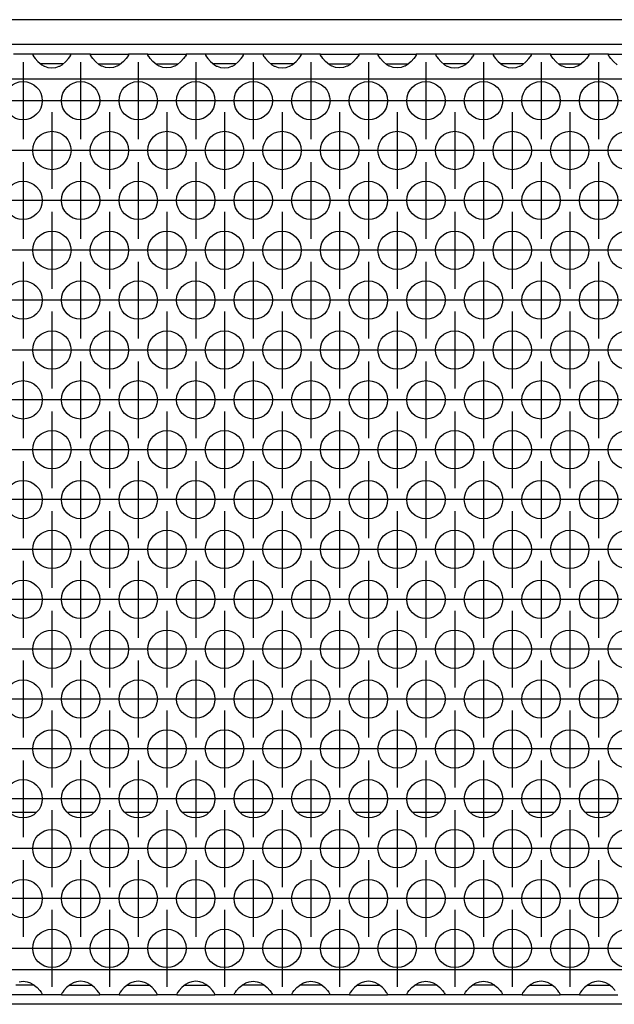
# Model space of a CAD drawing. Units: millimetres. Extents: x 31 to 625, y -33 to 387.
# Drawn here: x 187 to 200, y 229 to 250 of the extents above; entities that cross this region are included whole.
import ezdxf

# ---------------------------------------------------------------- set-up
doc = ezdxf.new("R2010")
doc.units = ezdxf.units.MM
doc.linetypes.add('DOT_CENTER', pattern=[14, 12, -1, 0, -1])
doc.layers.add('1', color=7, linetype='Continuous')

# ---------------------------------------------------------------- blocks, each defined once
blk = doc.blocks.new('rueckwand_bg63_freistehend_02__1', base_point=(462.06, 1145.48))
at = {"color": 1, "linetype": 'Continuous'}
for p, q in [((938.97, 1165.48), (936.16, 1165.48)), ((944.97, 1165.48), (942.16, 1165.48)), ((950.97, 1165.48), (948.16, 1165.48)), ((956.97, 1165.48), (954.16, 1165.48)), ((962.97, 1165.48), (960.16, 1165.48)), ((968.97, 1165.48), (966.16, 1165.48)), ((974.97, 1165.48), (972.16, 1165.48)), ((980.97, 1165.48), (978.16, 1165.48)), ((986.97, 1165.48), (984.16, 1165.48)), ((992.97, 1165.48), (990.16, 1165.48)), ((998.97, 1165.48), (996.16, 1165.48)), ((1477.12, 1145.48), (647, 1145.48))]:
    blk.add_line(p, q, dxfattribs=at)
blk = doc.blocks.new('frontpaneel_bg63_02__7', base_point=(462.06, 1245.48))
at = {"color": 1, "linetype": 'Continuous'}
for p, q in [((1659.06, 1248.08), (465.06, 1248.08)), ((1659.06, 1245.48), (465.06, 1245.48))]:
    blk.add_line(p, q, dxfattribs=at)
blk = doc.blocks.new('ansaugblende_lochung_rv4_6_bg63_wandstehend__12', base_point=(472.06, 1146.48))
at = {"color": 1, "linetype": 'Continuous'}
for p, q in [((938.58, 1244.48), (936.55, 1244.48)), ((942.55, 1244.48), (938.58, 1244.48)), ((938.58, 1244.48), (938.58, 1244.44)), ((938.58, 1244.44), (938.58, 1244.39)), ((938.58, 1244.44), (938.58, 1244.4)), ((938.58, 1244.4), (938.64, 1244.28)), ((938.64, 1244.28), (938.65, 1244.26)), ((938.65, 1244.26), (938.69, 1244.2)), ((938.69, 1244.2), (938.82, 1244.02)), ((938.82, 1244.02), (939.1, 1243.71)), ((939.1, 1243.71), (939.5, 1243.39)), ((941.62, 1243.39), (942.02, 1243.71)), ((942.02, 1243.71), (942.3, 1244.02)), ((942.3, 1244.02), (942.43, 1244.2)), ((942.43, 1244.2), (942.47, 1244.26)), ((942.47, 1244.26), (942.48, 1244.28)), ((942.48, 1244.28), (942.55, 1244.4)), ((942.54, 1244.39), (942.55, 1244.44)), ((944.58, 1244.48), (942.55, 1244.48)), ((942.55, 1244.44), (942.55, 1244.48)), ((942.55, 1244.4), (942.55, 1244.44)), ((944.58, 1244.48), (948.55, 1244.48)), ((944.58, 1244.44), (944.58, 1244.48)), ((944.58, 1244.44), (944.58, 1244.39)), ((944.58, 1244.4), (944.58, 1244.44)), ((944.64, 1244.28), (944.58, 1244.4)), ((944.65, 1244.26), (944.64, 1244.28)), ((944.69, 1244.2), (944.65, 1244.26)), ((944.82, 1244.02), (944.69, 1244.2)), ((945.1, 1243.71), (944.82, 1244.02)), ((945.5, 1243.39), (945.1, 1243.71)), ((948.02, 1243.71), (947.62, 1243.39)), ((948.3, 1244.02), (948.02, 1243.71)), ((948.43, 1244.2), (948.3, 1244.02)), ((948.47, 1244.26), (948.43, 1244.2)), ((948.48, 1244.28), (948.47, 1244.26)), ((948.55, 1244.4), (948.48, 1244.28)), ((948.54, 1244.39), (948.55, 1244.44)), ((950.58, 1244.48), (948.55, 1244.48)), ((948.55, 1244.48), (948.55, 1244.44)), ((948.55, 1244.44), (948.55, 1244.4)), ((950.58, 1244.48), (954.55, 1244.48)), ((950.58, 1244.44), (950.58, 1244.48)), ((950.58, 1244.44), (950.58, 1244.39)), ((950.58, 1244.4), (950.58, 1244.44)), ((950.64, 1244.28), (950.58, 1244.4)), ((950.65, 1244.26), (950.64, 1244.28)), ((950.69, 1244.2), (950.65, 1244.26)), ((950.82, 1244.02), (950.69, 1244.2)), ((951.1, 1243.71), (950.82, 1244.02)), ((951.5, 1243.39), (951.1, 1243.71)), ((954.02, 1243.71), (953.62, 1243.39)), ((954.3, 1244.02), (954.02, 1243.71)), ((954.43, 1244.2), (954.3, 1244.02)), ((954.47, 1244.26), (954.43, 1244.2)), ((954.48, 1244.28), (954.47, 1244.26)), ((954.55, 1244.4), (954.48, 1244.28)), ((954.54, 1244.39), (954.55, 1244.44)), ((956.58, 1244.48), (954.55, 1244.48)), ((954.55, 1244.48), (954.55, 1244.44)), ((954.55, 1244.44), (954.55, 1244.4)), ((956.58, 1244.48), (956.58, 1244.44)), ((960.55, 1244.48), (956.58, 1244.48)), ((956.58, 1244.44), (956.58, 1244.39)), ((956.58, 1244.44), (956.58, 1244.4)), ((956.58, 1244.4), (956.64, 1244.28)), ((956.64, 1244.28), (956.65, 1244.26)), ((956.65, 1244.26), (956.69, 1244.2)), ((956.69, 1244.2), (956.82, 1244.02)), ((956.82, 1244.02), (957.1, 1243.71)), ((957.1, 1243.71), (957.5, 1243.39)), ((959.62, 1243.39), (960.02, 1243.71)), ((960.02, 1243.71), (960.3, 1244.02)), ((960.3, 1244.02), (960.43, 1244.2)), ((960.43, 1244.2), (960.47, 1244.26)), ((960.47, 1244.26), (960.48, 1244.28)), ((960.48, 1244.28), (960.55, 1244.4)), ((960.54, 1244.39), (960.55, 1244.44)), ((960.55, 1244.44), (960.55, 1244.48)), ((962.58, 1244.48), (960.55, 1244.48)), ((960.55, 1244.4), (960.55, 1244.44)), ((962.58, 1244.48), (962.58, 1244.44)), ((966.55, 1244.48), (962.58, 1244.48)), ((962.58, 1244.44), (962.58, 1244.39)), ((962.58, 1244.44), (962.58, 1244.4)), ((962.58, 1244.4), (962.64, 1244.28)), ((962.64, 1244.28), (962.65, 1244.26)), ((962.65, 1244.26), (962.69, 1244.2)), ((962.69, 1244.2), (962.82, 1244.02)), ((962.82, 1244.02), (963.1, 1243.71)), ((963.1, 1243.71), (963.5, 1243.39)), ((965.62, 1243.39), (966.02, 1243.71)), ((966.02, 1243.71), (966.3, 1244.02)), ((966.3, 1244.02), (966.43, 1244.2)), ((966.43, 1244.2), (966.47, 1244.26)), ((966.47, 1244.26), (966.48, 1244.28)), ((966.48, 1244.28), (966.55, 1244.4)), ((966.55, 1244.44), (966.54, 1244.39)), ((968.58, 1244.48), (966.55, 1244.48)), ((966.55, 1244.44), (966.55, 1244.48)), ((966.55, 1244.4), (966.55, 1244.44)), ((968.58, 1244.48), (972.55, 1244.48)), ((968.58, 1244.44), (968.58, 1244.48)), ((968.58, 1244.44), (968.58, 1244.39)), ((968.58, 1244.4), (968.58, 1244.44)), ((968.64, 1244.28), (968.58, 1244.4)), ((968.65, 1244.26), (968.64, 1244.28)), ((968.69, 1244.2), (968.65, 1244.26)), ((968.82, 1244.02), (968.69, 1244.2)), ((969.1, 1243.71), (968.82, 1244.02)), ((969.5, 1243.39), (969.1, 1243.71)), ((972.02, 1243.71), (971.62, 1243.39)), ((972.3, 1244.02), (972.02, 1243.71)), ((972.43, 1244.2), (972.3, 1244.02)), ((972.47, 1244.26), (972.43, 1244.2)), ((972.48, 1244.28), (972.47, 1244.26)), ((972.55, 1244.4), (972.48, 1244.28)), ((972.54, 1244.39), (972.55, 1244.44)), ((972.55, 1244.48), (972.55, 1244.44)), ((974.58, 1244.48), (972.55, 1244.48)), ((972.55, 1244.44), (972.55, 1244.4)), ((974.58, 1244.48), (978.55, 1244.48)), ((974.58, 1244.44), (974.58, 1244.48)), ((974.58, 1244.44), (974.58, 1244.39)), ((974.58, 1244.4), (974.58, 1244.44)), ((974.64, 1244.28), (974.58, 1244.4)), ((974.65, 1244.26), (974.64, 1244.28)), ((974.69, 1244.2), (974.65, 1244.26)), ((974.82, 1244.02), (974.69, 1244.2)), ((975.1, 1243.71), (974.82, 1244.02)), ((975.5, 1243.39), (975.1, 1243.71)), ((978.02, 1243.71), (977.62, 1243.39)), ((978.3, 1244.02), (978.02, 1243.71)), ((978.43, 1244.2), (978.3, 1244.02)), ((978.47, 1244.26), (978.43, 1244.2)), ((978.48, 1244.28), (978.47, 1244.26)), ((978.55, 1244.4), (978.48, 1244.28)), ((978.54, 1244.39), (978.55, 1244.44)), ((980.58, 1244.48), (978.55, 1244.48)), ((978.55, 1244.48), (978.55, 1244.44)), ((978.55, 1244.44), (978.55, 1244.4)), ((984.55, 1244.48), (980.58, 1244.48)), ((980.58, 1244.48), (980.58, 1244.44)), ((980.58, 1244.44), (980.58, 1244.39)), ((980.58, 1244.44), (980.58, 1244.4)), ((980.58, 1244.4), (980.64, 1244.28)), ((980.64, 1244.28), (980.65, 1244.26)), ((980.65, 1244.26), (980.69, 1244.2)), ((980.69, 1244.2), (980.82, 1244.02)), ((980.82, 1244.02), (981.1, 1243.71)), ((981.1, 1243.71), (981.5, 1243.39)), ((983.62, 1243.39), (984.02, 1243.71)), ((984.02, 1243.71), (984.3, 1244.02)), ((984.3, 1244.02), (984.43, 1244.2)), ((984.43, 1244.2), (984.47, 1244.26)), ((984.47, 1244.26), (984.48, 1244.28)), ((984.48, 1244.28), (984.55, 1244.4)), ((984.54, 1244.39), (984.55, 1244.44)), ((986.58, 1244.48), (984.55, 1244.48)), ((984.55, 1244.44), (984.55, 1244.48)), ((984.55, 1244.4), (984.55, 1244.44)), ((990.55, 1244.48), (986.58, 1244.48)), ((986.58, 1244.48), (986.58, 1244.44)), ((986.58, 1244.44), (986.58, 1244.39)), ((986.58, 1244.44), (986.58, 1244.4)), ((986.58, 1244.4), (986.64, 1244.28)), ((986.64, 1244.28), (986.65, 1244.26)), ((986.65, 1244.26), (986.69, 1244.2)), ((986.69, 1244.2), (986.82, 1244.02)), ((986.82, 1244.02), (987.1, 1243.71)), ((987.1, 1243.71), (987.5, 1243.39)), ((989.62, 1243.39), (990.02, 1243.71)), ((990.02, 1243.71), (990.3, 1244.02)), ((990.3, 1244.02), (990.43, 1244.2)), ((990.43, 1244.2), (990.47, 1244.26)), ((990.47, 1244.26), (990.48, 1244.28)), ((990.48, 1244.28), (990.55, 1244.4)), ((990.54, 1244.39), (990.55, 1244.44)), ((992.58, 1244.48), (990.55, 1244.48)), ((990.55, 1244.44), (990.55, 1244.48)), ((990.55, 1244.4), (990.55, 1244.44)), ((992.58, 1244.44), (992.58, 1244.48)), ((992.58, 1244.48), (996.55, 1244.48)), ((992.58, 1244.44), (992.58, 1244.39)), ((992.58, 1244.4), (992.58, 1244.44)), ((992.64, 1244.28), (992.58, 1244.4)), ((992.65, 1244.26), (992.64, 1244.28)), ((992.69, 1244.2), (992.65, 1244.26)), ((992.82, 1244.02), (992.69, 1244.2)), ((993.1, 1243.71), (992.82, 1244.02)), ((993.5, 1243.39), (993.1, 1243.71)), ((996.02, 1243.71), (995.62, 1243.39)), ((996.3, 1244.02), (996.02, 1243.71)), ((996.43, 1244.2), (996.3, 1244.02)), ((996.47, 1244.26), (996.43, 1244.2)), ((996.48, 1244.28), (996.47, 1244.26)), ((996.55, 1244.4), (996.48, 1244.28)), ((996.54, 1244.39), (996.55, 1244.44)), ((996.55, 1244.48), (996.55, 1244.44)), ((998.58, 1244.48), (996.55, 1244.48)), ((996.55, 1244.44), (996.55, 1244.4)), ((998.58, 1244.48), (1002.55, 1244.48)), ((998.58, 1244.44), (998.58, 1244.48)), ((998.58, 1244.44), (998.58, 1244.39)), ((998.58, 1244.4), (998.58, 1244.44)), ((998.64, 1244.28), (998.58, 1244.4)), ((998.65, 1244.26), (998.64, 1244.28)), ((998.69, 1244.2), (998.65, 1244.26)), ((998.82, 1244.02), (998.69, 1244.2)), ((999.1, 1243.71), (998.82, 1244.02)), ((999.5, 1243.39), (999.1, 1243.71)), ((939.8, 1243.48), (939.4, 1243.48)), ((939.5, 1243.39), (939.74, 1243.25)), ((939.74, 1243.25), (939.79, 1243.23)), ((939.79, 1243.23), (940.14, 1243.11)), ((941.33, 1243.48), (939.8, 1243.48)), ((940.14, 1243.11), (940.56, 1243.06)), ((940.56, 1243.06), (940.98, 1243.11)), ((940.98, 1243.11), (941.33, 1243.23)), ((941.73, 1243.48), (941.33, 1243.48)), ((941.33, 1243.23), (941.38, 1243.25)), ((941.38, 1243.25), (941.62, 1243.39)), ((945.4, 1243.48), (945.8, 1243.48)), ((945.74, 1243.25), (945.5, 1243.39)), ((945.79, 1243.23), (945.74, 1243.25)), ((946.14, 1243.11), (945.79, 1243.23)), ((945.8, 1243.48), (947.33, 1243.48)), ((946.56, 1243.06), (946.14, 1243.11)), ((946.98, 1243.11), (946.56, 1243.06)), ((947.33, 1243.23), (946.98, 1243.11)), ((947.33, 1243.48), (947.73, 1243.48)), ((947.38, 1243.25), (947.33, 1243.23)), ((947.62, 1243.39), (947.38, 1243.25)), ((951.4, 1243.48), (951.8, 1243.48)), ((951.74, 1243.25), (951.5, 1243.39)), ((951.79, 1243.23), (951.74, 1243.25)), ((952.14, 1243.11), (951.79, 1243.23)), ((951.8, 1243.48), (953.33, 1243.48)), ((952.56, 1243.06), (952.14, 1243.11)), ((952.98, 1243.11), (952.56, 1243.06)), ((953.33, 1243.23), (952.98, 1243.11)), ((953.33, 1243.48), (953.73, 1243.48)), ((953.38, 1243.25), (953.33, 1243.23)), ((953.62, 1243.39), (953.38, 1243.25)), ((957.8, 1243.48), (957.4, 1243.48)), ((957.5, 1243.39), (957.74, 1243.25)), ((957.74, 1243.25), (957.79, 1243.23)), ((957.79, 1243.23), (958.14, 1243.11)), ((959.33, 1243.48), (957.8, 1243.48)), ((958.14, 1243.11), (958.56, 1243.06)), ((958.56, 1243.06), (958.98, 1243.11)), ((958.98, 1243.11), (959.33, 1243.23)), ((959.73, 1243.48), (959.33, 1243.48)), ((959.33, 1243.23), (959.38, 1243.25)), ((959.38, 1243.25), (959.62, 1243.39)), ((963.8, 1243.48), (963.4, 1243.48)), ((963.5, 1243.39), (963.74, 1243.25)), ((963.74, 1243.25), (963.79, 1243.23)), ((963.79, 1243.23), (964.14, 1243.11)), ((965.33, 1243.48), (963.8, 1243.48)), ((964.14, 1243.11), (964.56, 1243.06)), ((964.56, 1243.06), (964.98, 1243.11)), ((964.98, 1243.11), (965.33, 1243.23)), ((965.73, 1243.48), (965.33, 1243.48)), ((965.33, 1243.23), (965.38, 1243.25)), ((965.38, 1243.25), (965.62, 1243.39)), ((969.4, 1243.48), (969.8, 1243.48)), ((969.74, 1243.25), (969.5, 1243.39)), ((969.79, 1243.23), (969.74, 1243.25)), ((970.14, 1243.11), (969.79, 1243.23)), ((969.8, 1243.48), (971.33, 1243.48)), ((970.56, 1243.06), (970.14, 1243.11)), ((970.98, 1243.11), (970.56, 1243.06)), ((971.33, 1243.23), (970.98, 1243.11)), ((971.33, 1243.48), (971.73, 1243.48)), ((971.38, 1243.25), (971.33, 1243.23)), ((971.62, 1243.39), (971.38, 1243.25)), ((975.4, 1243.48), (975.8, 1243.48)), ((975.74, 1243.25), (975.5, 1243.39)), ((975.79, 1243.23), (975.74, 1243.25)), ((976.14, 1243.11), (975.79, 1243.23)), ((975.8, 1243.48), (977.33, 1243.48)), ((976.56, 1243.06), (976.14, 1243.11)), ((976.98, 1243.11), (976.56, 1243.06)), ((977.33, 1243.23), (976.98, 1243.11)), ((977.33, 1243.48), (977.73, 1243.48)), ((977.38, 1243.25), (977.33, 1243.23)), ((977.62, 1243.39), (977.38, 1243.25)), ((981.8, 1243.48), (981.4, 1243.48)), ((981.5, 1243.39), (981.74, 1243.25)), ((981.74, 1243.25), (981.79, 1243.23)), ((981.79, 1243.23), (982.14, 1243.11)), ((983.33, 1243.48), (981.8, 1243.48)), ((982.14, 1243.11), (982.56, 1243.06)), ((982.56, 1243.06), (982.98, 1243.11)), ((982.98, 1243.11), (983.33, 1243.23)), ((983.73, 1243.48), (983.33, 1243.48)), ((983.33, 1243.23), (983.38, 1243.25)), ((983.38, 1243.25), (983.62, 1243.39)), ((987.8, 1243.48), (987.4, 1243.48)), ((987.5, 1243.39), (987.74, 1243.25)), ((987.74, 1243.25), (987.79, 1243.23)), ((987.79, 1243.23), (988.14, 1243.11)), ((989.33, 1243.48), (987.8, 1243.48)), ((988.14, 1243.11), (988.56, 1243.06)), ((988.56, 1243.06), (988.98, 1243.11)), ((988.98, 1243.11), (989.33, 1243.23)), ((989.73, 1243.48), (989.33, 1243.48)), ((989.33, 1243.23), (989.38, 1243.25)), ((989.38, 1243.25), (989.62, 1243.39)), ((993.4, 1243.48), (993.8, 1243.48)), ((993.74, 1243.25), (993.5, 1243.39)), ((993.79, 1243.23), (993.74, 1243.25)), ((994.14, 1243.11), (993.79, 1243.23)), ((993.8, 1243.48), (995.33, 1243.48)), ((994.56, 1243.06), (994.14, 1243.11)), ((994.98, 1243.11), (994.56, 1243.06)), ((995.33, 1243.23), (994.98, 1243.11)), ((995.33, 1243.48), (995.73, 1243.48)), ((995.38, 1243.25), (995.33, 1243.23)), ((995.62, 1243.39), (995.38, 1243.25)), ((1649.06, 1241.88), (475.06, 1241.88)), ((1649.06, 1149.08), (475.06, 1149.08)), ((938.33, 1147.48), (936.8, 1147.48)), ((937.14, 1147.84), (937.56, 1147.89)), ((937.56, 1147.89), (937.98, 1147.84)), ((937.98, 1147.84), (938.33, 1147.72)), ((938.33, 1147.72), (938.38, 1147.7)), ((938.73, 1147.48), (938.33, 1147.48)), ((938.38, 1147.7), (938.62, 1147.56)), ((938.62, 1147.56), (939.02, 1147.24)), ((939.02, 1147.24), (939.3, 1146.93)), ((942.1, 1147.24), (941.82, 1146.93)), ((942.5, 1147.56), (942.1, 1147.24)), ((942.4, 1147.48), (942.8, 1147.48)), ((942.74, 1147.7), (942.5, 1147.56)), ((942.79, 1147.72), (942.74, 1147.7)), ((943.14, 1147.84), (942.79, 1147.72)), ((942.8, 1147.48), (944.33, 1147.48)), ((943.56, 1147.89), (943.14, 1147.84)), ((943.98, 1147.84), (943.56, 1147.89)), ((944.33, 1147.72), (943.98, 1147.84)), ((944.38, 1147.7), (944.33, 1147.72)), ((944.33, 1147.48), (944.73, 1147.48)), ((944.62, 1147.56), (944.38, 1147.7)), ((945.02, 1147.24), (944.62, 1147.56)), ((945.3, 1146.93), (945.02, 1147.24)), ((948.1, 1147.24), (947.82, 1146.93)), ((948.5, 1147.56), (948.1, 1147.24)), ((948.4, 1147.48), (948.8, 1147.48)), ((948.74, 1147.7), (948.5, 1147.56)), ((948.79, 1147.72), (948.74, 1147.7)), ((949.14, 1147.84), (948.79, 1147.72)), ((948.8, 1147.48), (950.33, 1147.48)), ((949.56, 1147.89), (949.14, 1147.84)), ((949.98, 1147.84), (949.56, 1147.89)), ((950.33, 1147.72), (949.98, 1147.84)), ((950.38, 1147.7), (950.33, 1147.72)), ((950.33, 1147.48), (950.73, 1147.48)), ((950.62, 1147.56), (950.38, 1147.7)), ((951.02, 1147.24), (950.62, 1147.56)), ((951.3, 1146.93), (951.02, 1147.24)), ((954.1, 1147.24), (953.82, 1146.93)), ((954.5, 1147.56), (954.1, 1147.24)), ((954.4, 1147.48), (954.8, 1147.48)), ((954.74, 1147.7), (954.5, 1147.56)), ((954.79, 1147.72), (954.74, 1147.7)), ((955.14, 1147.84), (954.79, 1147.72)), ((954.8, 1147.48), (956.33, 1147.48)), ((955.56, 1147.89), (955.14, 1147.84)), ((955.98, 1147.84), (955.56, 1147.89)), ((956.33, 1147.72), (955.98, 1147.84)), ((956.38, 1147.7), (956.33, 1147.72)), ((956.33, 1147.48), (956.73, 1147.48)), ((956.62, 1147.56), (956.38, 1147.7)), ((957.02, 1147.24), (956.62, 1147.56)), ((957.3, 1146.93), (957.02, 1147.24)), ((959.82, 1146.93), (960.1, 1147.24)), ((960.1, 1147.24), (960.5, 1147.56)), ((960.8, 1147.48), (960.4, 1147.48)), ((960.5, 1147.56), (960.74, 1147.7)), ((960.74, 1147.7), (960.79, 1147.72)), ((960.79, 1147.72), (961.14, 1147.84)), ((962.33, 1147.48), (960.8, 1147.48)), ((961.14, 1147.84), (961.56, 1147.89)), ((961.56, 1147.89), (961.98, 1147.84)), ((961.98, 1147.84), (962.33, 1147.72)), ((962.33, 1147.72), (962.38, 1147.7)), ((962.73, 1147.48), (962.33, 1147.48)), ((962.38, 1147.7), (962.62, 1147.56)), ((962.62, 1147.56), (963.02, 1147.24)), ((963.02, 1147.24), (963.3, 1146.93)), ((965.82, 1146.93), (966.1, 1147.24)), ((966.1, 1147.24), (966.5, 1147.56)), ((966.8, 1147.48), (966.4, 1147.48)), ((966.5, 1147.56), (966.74, 1147.7)), ((966.74, 1147.7), (966.79, 1147.72)), ((966.79, 1147.72), (967.14, 1147.84)), ((968.33, 1147.48), (966.8, 1147.48)), ((967.14, 1147.84), (967.56, 1147.89)), ((967.56, 1147.89), (967.98, 1147.84)), ((967.98, 1147.84), (968.33, 1147.72)), ((968.33, 1147.72), (968.38, 1147.7)), ((968.73, 1147.48), (968.33, 1147.48)), ((968.38, 1147.7), (968.62, 1147.56)), ((968.62, 1147.56), (969.02, 1147.24)), ((969.02, 1147.24), (969.3, 1146.93)), ((972.1, 1147.24), (971.82, 1146.93)), ((972.5, 1147.56), (972.1, 1147.24)), ((972.4, 1147.48), (972.8, 1147.48)), ((972.74, 1147.7), (972.5, 1147.56)), ((972.79, 1147.72), (972.74, 1147.7)), ((973.14, 1147.84), (972.79, 1147.72)), ((972.8, 1147.48), (974.33, 1147.48)), ((973.56, 1147.89), (973.14, 1147.84)), ((973.98, 1147.84), (973.56, 1147.89)), ((974.33, 1147.72), (973.98, 1147.84)), ((974.38, 1147.7), (974.33, 1147.72)), ((974.33, 1147.48), (974.73, 1147.48)), ((974.62, 1147.56), (974.38, 1147.7)), ((975.02, 1147.24), (974.62, 1147.56)), ((975.3, 1146.93), (975.02, 1147.24)), ((977.82, 1146.93), (978.1, 1147.24)), ((978.1, 1147.24), (978.5, 1147.56)), ((978.8, 1147.48), (978.4, 1147.48)), ((978.5, 1147.56), (978.74, 1147.7)), ((978.74, 1147.7), (978.79, 1147.72)), ((978.79, 1147.72), (979.14, 1147.84)), ((980.33, 1147.48), (978.8, 1147.48)), ((979.14, 1147.84), (979.56, 1147.89)), ((979.56, 1147.89), (979.98, 1147.84)), ((979.98, 1147.84), (980.33, 1147.72)), ((980.33, 1147.72), (980.38, 1147.7)), ((980.73, 1147.48), (980.33, 1147.48)), ((980.38, 1147.7), (980.62, 1147.56)), ((980.62, 1147.56), (981.02, 1147.24)), ((981.02, 1147.24), (981.3, 1146.93)), ((983.82, 1146.93), (984.1, 1147.24)), ((984.1, 1147.24), (984.5, 1147.56)), ((984.8, 1147.48), (984.4, 1147.48)), ((984.5, 1147.56), (984.74, 1147.7)), ((984.74, 1147.7), (984.79, 1147.72)), ((984.79, 1147.72), (985.14, 1147.84)), ((986.33, 1147.48), (984.8, 1147.48)), ((985.14, 1147.84), (985.56, 1147.89)), ((985.56, 1147.89), (985.98, 1147.84)), ((985.98, 1147.84), (986.33, 1147.72)), ((986.33, 1147.72), (986.38, 1147.7)), ((986.73, 1147.48), (986.33, 1147.48)), ((986.38, 1147.7), (986.62, 1147.56)), ((986.62, 1147.56), (987.02, 1147.24)), ((987.02, 1147.24), (987.3, 1146.93)), ((990.1, 1147.24), (989.82, 1146.93)), ((990.5, 1147.56), (990.1, 1147.24)), ((990.4, 1147.48), (990.8, 1147.48)), ((990.74, 1147.7), (990.5, 1147.56)), ((990.79, 1147.72), (990.74, 1147.7)), ((991.14, 1147.84), (990.79, 1147.72)), ((990.8, 1147.48), (992.33, 1147.48)), ((991.56, 1147.89), (991.14, 1147.84)), ((991.98, 1147.84), (991.56, 1147.89)), ((992.33, 1147.72), (991.98, 1147.84)), ((992.38, 1147.7), (992.33, 1147.72)), ((992.33, 1147.48), (992.73, 1147.48)), ((992.62, 1147.56), (992.38, 1147.7)), ((993.02, 1147.24), (992.62, 1147.56)), ((993.3, 1146.93), (993.02, 1147.24)), ((996.1, 1147.24), (995.82, 1146.93)), ((996.5, 1147.56), (996.1, 1147.24)), ((996.4, 1147.48), (996.8, 1147.48)), ((996.74, 1147.7), (996.5, 1147.56)), ((996.79, 1147.72), (996.74, 1147.7)), ((997.14, 1147.84), (996.79, 1147.72)), ((996.8, 1147.48), (998.33, 1147.48)), ((997.56, 1147.89), (997.14, 1147.84)), ((997.98, 1147.84), (997.56, 1147.89)), ((998.33, 1147.72), (997.98, 1147.84)), ((998.38, 1147.7), (998.33, 1147.72)), ((998.33, 1147.48), (998.73, 1147.48)), ((998.62, 1147.56), (998.38, 1147.7)), ((999.02, 1147.24), (998.62, 1147.56)), ((999.3, 1146.93), (999.02, 1147.24)), ((939.55, 1146.48), (935.58, 1146.48)), ((939.3, 1146.93), (939.43, 1146.75)), ((939.43, 1146.75), (939.47, 1146.69)), ((939.47, 1146.69), (939.48, 1146.67)), ((939.48, 1146.67), (939.55, 1146.55)), ((939.55, 1146.51), (939.54, 1146.56)), ((939.55, 1146.55), (939.55, 1146.51)), ((939.55, 1146.51), (939.55, 1146.48)), ((941.58, 1146.48), (939.55, 1146.48)), ((941.64, 1146.67), (941.58, 1146.55)), ((941.58, 1146.56), (941.58, 1146.51)), ((941.58, 1146.55), (941.58, 1146.51)), ((941.58, 1146.51), (941.58, 1146.48)), ((941.58, 1146.48), (945.55, 1146.48)), ((941.65, 1146.69), (941.64, 1146.67)), ((941.69, 1146.75), (941.65, 1146.69)), ((941.82, 1146.93), (941.69, 1146.75)), ((945.43, 1146.75), (945.3, 1146.93)), ((945.47, 1146.69), (945.43, 1146.75)), ((945.48, 1146.67), (945.47, 1146.69)), ((945.55, 1146.55), (945.48, 1146.67)), ((945.55, 1146.51), (945.54, 1146.56)), ((945.55, 1146.51), (945.55, 1146.55)), ((945.55, 1146.48), (945.55, 1146.51)), ((947.58, 1146.48), (945.55, 1146.48)), ((947.64, 1146.67), (947.58, 1146.55)), ((947.58, 1146.56), (947.58, 1146.51)), ((947.58, 1146.55), (947.58, 1146.51)), ((947.58, 1146.51), (947.58, 1146.48)), ((947.58, 1146.48), (951.55, 1146.48)), ((947.65, 1146.69), (947.64, 1146.67)), ((947.69, 1146.75), (947.65, 1146.69)), ((947.82, 1146.93), (947.69, 1146.75)), ((951.43, 1146.75), (951.3, 1146.93)), ((951.47, 1146.69), (951.43, 1146.75)), ((951.48, 1146.67), (951.47, 1146.69)), ((951.55, 1146.55), (951.48, 1146.67)), ((951.55, 1146.51), (951.54, 1146.56)), ((951.55, 1146.51), (951.55, 1146.55)), ((951.55, 1146.48), (951.55, 1146.51)), ((953.58, 1146.48), (951.55, 1146.48)), ((953.64, 1146.67), (953.58, 1146.55)), ((953.58, 1146.56), (953.58, 1146.51)), ((953.58, 1146.55), (953.58, 1146.51)), ((953.58, 1146.51), (953.58, 1146.48)), ((953.58, 1146.48), (957.55, 1146.48)), ((953.65, 1146.69), (953.64, 1146.67)), ((953.69, 1146.75), (953.65, 1146.69)), ((953.82, 1146.93), (953.69, 1146.75)), ((957.43, 1146.75), (957.3, 1146.93)), ((957.47, 1146.69), (957.43, 1146.75)), ((957.48, 1146.67), (957.47, 1146.69)), ((957.55, 1146.55), (957.48, 1146.67)), ((957.55, 1146.51), (957.54, 1146.56)), ((957.55, 1146.51), (957.55, 1146.55)), ((957.55, 1146.48), (957.55, 1146.51)), ((959.58, 1146.48), (957.55, 1146.48)), ((959.58, 1146.55), (959.64, 1146.67)), ((959.58, 1146.56), (959.58, 1146.51)), ((959.58, 1146.51), (959.58, 1146.55)), ((959.58, 1146.48), (959.58, 1146.51)), ((963.55, 1146.48), (959.58, 1146.48)), ((959.64, 1146.67), (959.65, 1146.69)), ((959.65, 1146.69), (959.69, 1146.75)), ((959.69, 1146.75), (959.82, 1146.93)), ((963.3, 1146.93), (963.43, 1146.75)), ((963.43, 1146.75), (963.47, 1146.69)), ((963.47, 1146.69), (963.48, 1146.67)), ((963.48, 1146.67), (963.55, 1146.55)), ((963.55, 1146.51), (963.54, 1146.56)), ((963.55, 1146.55), (963.55, 1146.51)), ((963.55, 1146.51), (963.55, 1146.48)), ((965.58, 1146.48), (963.55, 1146.48)), ((965.58, 1146.55), (965.64, 1146.67)), ((965.58, 1146.56), (965.58, 1146.51)), ((965.58, 1146.51), (965.58, 1146.55)), ((965.58, 1146.48), (965.58, 1146.51)), ((969.55, 1146.48), (965.58, 1146.48)), ((965.64, 1146.67), (965.65, 1146.69)), ((965.65, 1146.69), (965.69, 1146.75)), ((965.69, 1146.75), (965.82, 1146.93)), ((969.3, 1146.93), (969.43, 1146.75)), ((969.43, 1146.75), (969.47, 1146.69)), ((969.47, 1146.69), (969.48, 1146.67)), ((969.48, 1146.67), (969.55, 1146.55)), ((969.55, 1146.51), (969.54, 1146.56)), ((969.55, 1146.55), (969.55, 1146.51)), ((969.55, 1146.51), (969.55, 1146.48)), ((971.58, 1146.48), (969.55, 1146.48)), ((971.64, 1146.67), (971.58, 1146.55)), ((971.58, 1146.56), (971.58, 1146.51)), ((971.58, 1146.55), (971.58, 1146.51)), ((971.58, 1146.51), (971.58, 1146.48)), ((971.58, 1146.48), (975.55, 1146.48)), ((971.65, 1146.69), (971.64, 1146.67)), ((971.69, 1146.75), (971.65, 1146.69)), ((971.82, 1146.93), (971.69, 1146.75)), ((975.43, 1146.75), (975.3, 1146.93)), ((975.47, 1146.69), (975.43, 1146.75)), ((975.48, 1146.67), (975.47, 1146.69)), ((975.55, 1146.55), (975.48, 1146.67)), ((975.55, 1146.51), (975.54, 1146.56)), ((975.55, 1146.51), (975.55, 1146.55)), ((975.55, 1146.48), (975.55, 1146.51)), ((977.58, 1146.48), (975.55, 1146.48)), ((977.58, 1146.55), (977.64, 1146.67)), ((977.58, 1146.56), (977.58, 1146.51)), ((977.58, 1146.51), (977.58, 1146.55)), ((977.58, 1146.48), (977.58, 1146.51)), ((981.55, 1146.48), (977.58, 1146.48)), ((977.64, 1146.67), (977.65, 1146.69)), ((977.65, 1146.69), (977.69, 1146.75)), ((977.69, 1146.75), (977.82, 1146.93)), ((981.3, 1146.93), (981.43, 1146.75)), ((981.43, 1146.75), (981.47, 1146.69)), ((981.47, 1146.69), (981.48, 1146.67)), ((981.48, 1146.67), (981.55, 1146.55)), ((981.55, 1146.51), (981.54, 1146.56)), ((981.55, 1146.55), (981.55, 1146.51)), ((981.55, 1146.51), (981.55, 1146.48)), ((983.58, 1146.48), (981.55, 1146.48)), ((983.58, 1146.55), (983.64, 1146.67)), ((983.58, 1146.56), (983.58, 1146.51)), ((983.58, 1146.51), (983.58, 1146.55)), ((983.58, 1146.48), (983.58, 1146.51)), ((987.55, 1146.48), (983.58, 1146.48)), ((983.64, 1146.67), (983.65, 1146.69)), ((983.65, 1146.69), (983.69, 1146.75)), ((983.69, 1146.75), (983.82, 1146.93)), ((987.3, 1146.93), (987.43, 1146.75)), ((987.43, 1146.75), (987.47, 1146.69)), ((987.47, 1146.69), (987.48, 1146.67)), ((987.48, 1146.67), (987.55, 1146.55)), ((987.55, 1146.51), (987.54, 1146.56)), ((987.55, 1146.55), (987.55, 1146.51)), ((987.55, 1146.51), (987.55, 1146.48)), ((989.58, 1146.48), (987.55, 1146.48)), ((989.64, 1146.67), (989.58, 1146.55)), ((989.58, 1146.56), (989.58, 1146.51)), ((989.58, 1146.55), (989.58, 1146.51)), ((989.58, 1146.51), (989.58, 1146.48)), ((989.58, 1146.48), (993.55, 1146.48)), ((989.65, 1146.69), (989.64, 1146.67)), ((989.69, 1146.75), (989.65, 1146.69)), ((989.82, 1146.93), (989.69, 1146.75)), ((993.43, 1146.75), (993.3, 1146.93)), ((993.47, 1146.69), (993.43, 1146.75)), ((993.48, 1146.67), (993.47, 1146.69)), ((993.55, 1146.55), (993.48, 1146.67)), ((993.55, 1146.51), (993.54, 1146.56)), ((993.55, 1146.51), (993.55, 1146.55)), ((993.55, 1146.48), (993.55, 1146.51)), ((995.58, 1146.48), (993.55, 1146.48)), ((995.64, 1146.67), (995.58, 1146.55)), ((995.58, 1146.56), (995.58, 1146.51)), ((995.58, 1146.55), (995.58, 1146.51)), ((995.58, 1146.51), (995.58, 1146.48)), ((995.58, 1146.48), (999.55, 1146.48)), ((995.65, 1146.69), (995.64, 1146.67)), ((995.69, 1146.75), (995.65, 1146.69)), ((995.82, 1146.93), (995.69, 1146.75))]:
    blk.add_line(p, q, dxfattribs=at)
for centre in [(937.56, 1239.64), (943.56, 1239.64), (949.56, 1239.64), (955.56, 1239.64), (961.56, 1239.64), (967.56, 1239.64), (973.56, 1239.64), (979.56, 1239.64), (985.56, 1239.64), (991.56, 1239.64), (997.56, 1239.64), (940.56, 1234.45), (946.56, 1234.45), (952.56, 1234.45), (958.56, 1234.45), (964.56, 1234.45), (970.56, 1234.45), (976.56, 1234.45), (982.56, 1234.45), (988.56, 1234.45), (994.56, 1234.45), (1000.56, 1234.45), (937.56, 1229.25), (943.56, 1229.25), (949.56, 1229.25), (955.56, 1229.25), (961.56, 1229.25), (967.56, 1229.25), (973.56, 1229.25), (979.56, 1229.25), (985.56, 1229.25), (991.56, 1229.25), (997.56, 1229.25), (940.56, 1224.05), (946.56, 1224.05), (952.56, 1224.05), (958.56, 1224.05), (964.56, 1224.05), (970.56, 1224.05), (976.56, 1224.05), (982.56, 1224.05), (988.56, 1224.05), (994.56, 1224.05), (1000.56, 1224.05), (937.56, 1218.86), (943.56, 1218.86), (949.56, 1218.86), (955.56, 1218.86), (961.56, 1218.86), (967.56, 1218.86), (973.56, 1218.86), (979.56, 1218.86), (985.56, 1218.86), (991.56, 1218.86), (997.56, 1218.86), (940.56, 1213.66), (946.56, 1213.66), (952.56, 1213.66), (958.56, 1213.66), (964.56, 1213.66), (970.56, 1213.66), (976.56, 1213.66), (982.56, 1213.66), (988.56, 1213.66), (994.56, 1213.66), (1000.56, 1213.66), (937.56, 1208.47), (943.56, 1208.47), (949.56, 1208.47), (955.56, 1208.47), (961.56, 1208.47), (967.56, 1208.47), (973.56, 1208.47), (979.56, 1208.47), (985.56, 1208.47), (991.56, 1208.47), (997.56, 1208.47), (940.56, 1203.27), (946.56, 1203.27), (952.56, 1203.27), (958.56, 1203.27), (964.56, 1203.27), (970.56, 1203.27), (976.56, 1203.27), (982.56, 1203.27), (988.56, 1203.27), (994.56, 1203.27), (1000.56, 1203.27), (937.56, 1198.07), (943.56, 1198.07), (949.56, 1198.07), (955.56, 1198.07), (961.56, 1198.07), (967.56, 1198.07), (973.56, 1198.07), (979.56, 1198.07), (985.56, 1198.07), (991.56, 1198.07), (997.56, 1198.07), (940.56, 1192.88), (946.56, 1192.88), (952.56, 1192.88), (958.56, 1192.88), (964.56, 1192.88), (970.56, 1192.88), (976.56, 1192.88), (982.56, 1192.88), (988.56, 1192.88), (994.56, 1192.88), (1000.56, 1192.88), (937.56, 1187.68), (943.56, 1187.68), (949.56, 1187.68), (955.56, 1187.68), (961.56, 1187.68), (967.56, 1187.68), (973.56, 1187.68), (979.56, 1187.68), (985.56, 1187.68), (991.56, 1187.68), (997.56, 1187.68), (940.56, 1182.48), (946.56, 1182.48), (952.56, 1182.48), (958.56, 1182.48), (964.56, 1182.48), (970.56, 1182.48), (976.56, 1182.48), (982.56, 1182.48), (988.56, 1182.48), (994.56, 1182.48), (1000.56, 1182.48), (937.56, 1177.29), (943.56, 1177.29), (949.56, 1177.29), (955.56, 1177.29), (961.56, 1177.29), (967.56, 1177.29), (973.56, 1177.29), (979.56, 1177.29), (985.56, 1177.29), (991.56, 1177.29), (997.56, 1177.29), (940.56, 1172.09), (946.56, 1172.09), (952.56, 1172.09), (958.56, 1172.09), (964.56, 1172.09), (970.56, 1172.09), (976.56, 1172.09), (982.56, 1172.09), (988.56, 1172.09), (994.56, 1172.09), (1000.56, 1172.09), (937.56, 1166.9), (943.56, 1166.9), (949.56, 1166.9), (955.56, 1166.9), (961.56, 1166.9), (967.56, 1166.9), (973.56, 1166.9), (979.56, 1166.9), (985.56, 1166.9), (991.56, 1166.9), (997.56, 1166.9), (940.56, 1161.7), (946.56, 1161.7), (952.56, 1161.7), (958.56, 1161.7), (964.56, 1161.7), (970.56, 1161.7), (976.56, 1161.7), (982.56, 1161.7), (988.56, 1161.7), (994.56, 1161.7), (1000.56, 1161.7), (937.56, 1156.5), (943.56, 1156.5), (949.56, 1156.5), (955.56, 1156.5), (961.56, 1156.5), (967.56, 1156.5), (973.56, 1156.5), (979.56, 1156.5), (985.56, 1156.5), (991.56, 1156.5), (997.56, 1156.5), (940.56, 1151.31), (946.56, 1151.31), (952.56, 1151.31), (958.56, 1151.31), (964.56, 1151.31), (970.56, 1151.31), (976.56, 1151.31), (982.56, 1151.31), (988.56, 1151.31), (994.56, 1151.31), (1000.56, 1151.31)]:
    blk.add_circle(centre, 2, dxfattribs=at)
at = {"layer": '1', "color": 2, "linetype": 'DOT_CENTER'}
for p, q in [((937.56, 1243.64), (937.56, 1235.64)), ((943.56, 1243.64), (943.56, 1235.64)), ((949.56, 1243.64), (949.56, 1235.64)), ((955.56, 1243.64), (955.56, 1235.64)), ((961.56, 1243.64), (961.56, 1235.64)), ((967.56, 1243.64), (967.56, 1235.64)), ((973.56, 1243.64), (973.56, 1235.64)), ((979.56, 1243.64), (979.56, 1235.64)), ((985.56, 1243.64), (985.56, 1235.64)), ((991.56, 1243.64), (991.56, 1235.64)), ((997.56, 1243.64), (997.56, 1235.64)), ((941.56, 1239.64), (933.56, 1239.64)), ((947.56, 1239.64), (939.56, 1239.64)), ((953.56, 1239.64), (945.56, 1239.64)), ((959.56, 1239.64), (951.56, 1239.64)), ((965.56, 1239.64), (957.56, 1239.64)), ((971.56, 1239.64), (963.56, 1239.64)), ((977.56, 1239.64), (969.56, 1239.64)), ((983.56, 1239.64), (975.56, 1239.64)), ((989.56, 1239.64), (981.56, 1239.64)), ((995.56, 1239.64), (987.56, 1239.64)), ((1001.56, 1239.64), (993.56, 1239.64)), ((940.56, 1238.45), (940.56, 1230.45)), ((946.56, 1238.45), (946.56, 1230.45)), ((952.56, 1238.45), (952.56, 1230.45)), ((958.56, 1238.45), (958.56, 1230.45)), ((964.56, 1238.45), (964.56, 1230.45)), ((970.56, 1238.45), (970.56, 1230.45)), ((976.56, 1238.45), (976.56, 1230.45)), ((982.56, 1238.45), (982.56, 1230.45)), ((988.56, 1238.45), (988.56, 1230.45)), ((994.56, 1238.45), (994.56, 1230.45)), ((938.56, 1234.45), (930.56, 1234.45)), ((944.56, 1234.45), (936.56, 1234.45)), ((950.56, 1234.45), (942.56, 1234.45)), ((956.56, 1234.45), (948.56, 1234.45)), ((962.56, 1234.45), (954.56, 1234.45)), ((968.56, 1234.45), (960.56, 1234.45)), ((974.56, 1234.45), (966.56, 1234.45)), ((980.56, 1234.45), (972.56, 1234.45)), ((986.56, 1234.45), (978.56, 1234.45)), ((992.56, 1234.45), (984.56, 1234.45)), ((998.56, 1234.45), (990.56, 1234.45)), ((1004.56, 1234.45), (996.56, 1234.45)), ((937.56, 1233.25), (937.56, 1225.25)), ((943.56, 1233.25), (943.56, 1225.25)), ((949.56, 1233.25), (949.56, 1225.25)), ((955.56, 1233.25), (955.56, 1225.25)), ((961.56, 1233.25), (961.56, 1225.25)), ((967.56, 1233.25), (967.56, 1225.25)), ((973.56, 1233.25), (973.56, 1225.25)), ((979.56, 1233.25), (979.56, 1225.25)), ((985.56, 1233.25), (985.56, 1225.25)), ((991.56, 1233.25), (991.56, 1225.25)), ((997.56, 1233.25), (997.56, 1225.25)), ((941.56, 1229.25), (933.56, 1229.25)), ((947.56, 1229.25), (939.56, 1229.25)), ((953.56, 1229.25), (945.56, 1229.25)), ((959.56, 1229.25), (951.56, 1229.25)), ((965.56, 1229.25), (957.56, 1229.25)), ((971.56, 1229.25), (963.56, 1229.25)), ((977.56, 1229.25), (969.56, 1229.25)), ((983.56, 1229.25), (975.56, 1229.25)), ((989.56, 1229.25), (981.56, 1229.25)), ((995.56, 1229.25), (987.56, 1229.25)), ((1001.56, 1229.25), (993.56, 1229.25)), ((940.56, 1228.05), (940.56, 1220.05)), ((946.56, 1228.05), (946.56, 1220.05)), ((952.56, 1228.05), (952.56, 1220.05)), ((958.56, 1228.05), (958.56, 1220.05)), ((964.56, 1228.05), (964.56, 1220.05)), ((970.56, 1228.05), (970.56, 1220.05)), ((976.56, 1228.05), (976.56, 1220.05)), ((982.56, 1228.05), (982.56, 1220.05)), ((988.56, 1228.05), (988.56, 1220.05)), ((994.56, 1228.05), (994.56, 1220.05)), ((938.56, 1224.05), (930.56, 1224.05)), ((944.56, 1224.05), (936.56, 1224.05)), ((950.56, 1224.05), (942.56, 1224.05)), ((956.56, 1224.05), (948.56, 1224.05)), ((962.56, 1224.05), (954.56, 1224.05)), ((968.56, 1224.05), (960.56, 1224.05)), ((974.56, 1224.05), (966.56, 1224.05)), ((980.56, 1224.05), (972.56, 1224.05)), ((986.56, 1224.05), (978.56, 1224.05)), ((992.56, 1224.05), (984.56, 1224.05)), ((998.56, 1224.05), (990.56, 1224.05)), ((1004.56, 1224.05), (996.56, 1224.05)), ((937.56, 1222.86), (937.56, 1214.86)), ((943.56, 1222.86), (943.56, 1214.86)), ((949.56, 1222.86), (949.56, 1214.86)), ((955.56, 1222.86), (955.56, 1214.86)), ((961.56, 1222.86), (961.56, 1214.86)), ((967.56, 1222.86), (967.56, 1214.86)), ((973.56, 1222.86), (973.56, 1214.86)), ((979.56, 1222.86), (979.56, 1214.86)), ((985.56, 1222.86), (985.56, 1214.86)), ((991.56, 1222.86), (991.56, 1214.86)), ((997.56, 1222.86), (997.56, 1214.86)), ((941.56, 1218.86), (933.56, 1218.86)), ((947.56, 1218.86), (939.56, 1218.86)), ((953.56, 1218.86), (945.56, 1218.86)), ((959.56, 1218.86), (951.56, 1218.86)), ((965.56, 1218.86), (957.56, 1218.86)), ((971.56, 1218.86), (963.56, 1218.86)), ((977.56, 1218.86), (969.56, 1218.86)), ((983.56, 1218.86), (975.56, 1218.86)), ((989.56, 1218.86), (981.56, 1218.86)), ((995.56, 1218.86), (987.56, 1218.86)), ((1001.56, 1218.86), (993.56, 1218.86)), ((940.56, 1217.66), (940.56, 1209.66)), ((946.56, 1217.66), (946.56, 1209.66)), ((952.56, 1217.66), (952.56, 1209.66)), ((958.56, 1217.66), (958.56, 1209.66)), ((964.56, 1217.66), (964.56, 1209.66)), ((970.56, 1217.66), (970.56, 1209.66)), ((976.56, 1217.66), (976.56, 1209.66)), ((982.56, 1217.66), (982.56, 1209.66)), ((988.56, 1217.66), (988.56, 1209.66)), ((994.56, 1217.66), (994.56, 1209.66)), ((938.56, 1213.66), (930.56, 1213.66)), ((944.56, 1213.66), (936.56, 1213.66)), ((950.56, 1213.66), (942.56, 1213.66)), ((956.56, 1213.66), (948.56, 1213.66)), ((962.56, 1213.66), (954.56, 1213.66)), ((968.56, 1213.66), (960.56, 1213.66)), ((974.56, 1213.66), (966.56, 1213.66)), ((980.56, 1213.66), (972.56, 1213.66)), ((986.56, 1213.66), (978.56, 1213.66)), ((992.56, 1213.66), (984.56, 1213.66)), ((998.56, 1213.66), (990.56, 1213.66)), ((1004.56, 1213.66), (996.56, 1213.66)), ((937.56, 1212.47), (937.56, 1204.47)), ((943.56, 1212.47), (943.56, 1204.47)), ((949.56, 1212.47), (949.56, 1204.47)), ((955.56, 1212.47), (955.56, 1204.47)), ((961.56, 1212.47), (961.56, 1204.47)), ((967.56, 1212.47), (967.56, 1204.47)), ((973.56, 1212.47), (973.56, 1204.47)), ((979.56, 1212.47), (979.56, 1204.47)), ((985.56, 1212.47), (985.56, 1204.47)), ((991.56, 1212.47), (991.56, 1204.47)), ((997.56, 1212.47), (997.56, 1204.47)), ((941.56, 1208.47), (933.56, 1208.47)), ((947.56, 1208.47), (939.56, 1208.47)), ((953.56, 1208.47), (945.56, 1208.47)), ((959.56, 1208.47), (951.56, 1208.47)), ((965.56, 1208.47), (957.56, 1208.47)), ((971.56, 1208.47), (963.56, 1208.47)), ((977.56, 1208.47), (969.56, 1208.47)), ((983.56, 1208.47), (975.56, 1208.47)), ((989.56, 1208.47), (981.56, 1208.47)), ((995.56, 1208.47), (987.56, 1208.47)), ((1001.56, 1208.47), (993.56, 1208.47)), ((940.56, 1207.27), (940.56, 1199.27)), ((946.56, 1207.27), (946.56, 1199.27)), ((952.56, 1207.27), (952.56, 1199.27)), ((958.56, 1207.27), (958.56, 1199.27)), ((964.56, 1207.27), (964.56, 1199.27)), ((970.56, 1207.27), (970.56, 1199.27)), ((976.56, 1207.27), (976.56, 1199.27)), ((982.56, 1207.27), (982.56, 1199.27)), ((988.56, 1207.27), (988.56, 1199.27)), ((994.56, 1207.27), (994.56, 1199.27)), ((938.56, 1203.27), (930.56, 1203.27)), ((944.56, 1203.27), (936.56, 1203.27)), ((950.56, 1203.27), (942.56, 1203.27)), ((956.56, 1203.27), (948.56, 1203.27)), ((962.56, 1203.27), (954.56, 1203.27)), ((968.56, 1203.27), (960.56, 1203.27)), ((974.56, 1203.27), (966.56, 1203.27)), ((980.56, 1203.27), (972.56, 1203.27)), ((986.56, 1203.27), (978.56, 1203.27)), ((992.56, 1203.27), (984.56, 1203.27)), ((998.56, 1203.27), (990.56, 1203.27)), ((1004.56, 1203.27), (996.56, 1203.27)), ((937.56, 1202.07), (937.56, 1194.07)), ((943.56, 1202.07), (943.56, 1194.07)), ((949.56, 1202.07), (949.56, 1194.07)), ((955.56, 1202.07), (955.56, 1194.07)), ((961.56, 1202.07), (961.56, 1194.07)), ((967.56, 1202.07), (967.56, 1194.07)), ((973.56, 1202.07), (973.56, 1194.07)), ((979.56, 1202.07), (979.56, 1194.07)), ((985.56, 1202.07), (985.56, 1194.07)), ((991.56, 1202.07), (991.56, 1194.07)), ((997.56, 1202.07), (997.56, 1194.07)), ((941.56, 1198.07), (933.56, 1198.07)), ((947.56, 1198.07), (939.56, 1198.07)), ((953.56, 1198.07), (945.56, 1198.07)), ((959.56, 1198.07), (951.56, 1198.07)), ((965.56, 1198.07), (957.56, 1198.07)), ((971.56, 1198.07), (963.56, 1198.07)), ((977.56, 1198.07), (969.56, 1198.07)), ((983.56, 1198.07), (975.56, 1198.07)), ((989.56, 1198.07), (981.56, 1198.07)), ((995.56, 1198.07), (987.56, 1198.07)), ((1001.56, 1198.07), (993.56, 1198.07)), ((940.56, 1196.88), (940.56, 1188.88)), ((946.56, 1196.88), (946.56, 1188.88)), ((952.56, 1196.88), (952.56, 1188.88)), ((958.56, 1196.88), (958.56, 1188.88)), ((964.56, 1196.88), (964.56, 1188.88)), ((970.56, 1196.88), (970.56, 1188.88)), ((976.56, 1196.88), (976.56, 1188.88)), ((982.56, 1196.88), (982.56, 1188.88)), ((988.56, 1196.88), (988.56, 1188.88)), ((994.56, 1196.88), (994.56, 1188.88)), ((938.56, 1192.88), (930.56, 1192.88)), ((944.56, 1192.88), (936.56, 1192.88)), ((950.56, 1192.88), (942.56, 1192.88)), ((956.56, 1192.88), (948.56, 1192.88)), ((962.56, 1192.88), (954.56, 1192.88)), ((968.56, 1192.88), (960.56, 1192.88)), ((974.56, 1192.88), (966.56, 1192.88)), ((980.56, 1192.88), (972.56, 1192.88)), ((986.56, 1192.88), (978.56, 1192.88)), ((992.56, 1192.88), (984.56, 1192.88)), ((998.56, 1192.88), (990.56, 1192.88)), ((1004.56, 1192.88), (996.56, 1192.88)), ((937.56, 1191.68), (937.56, 1183.68)), ((943.56, 1191.68), (943.56, 1183.68)), ((949.56, 1191.68), (949.56, 1183.68)), ((955.56, 1191.68), (955.56, 1183.68)), ((961.56, 1191.68), (961.56, 1183.68)), ((967.56, 1191.68), (967.56, 1183.68)), ((973.56, 1191.68), (973.56, 1183.68)), ((979.56, 1191.68), (979.56, 1183.68)), ((985.56, 1191.68), (985.56, 1183.68)), ((991.56, 1191.68), (991.56, 1183.68)), ((997.56, 1191.68), (997.56, 1183.68)), ((941.56, 1187.68), (933.56, 1187.68)), ((947.56, 1187.68), (939.56, 1187.68)), ((953.56, 1187.68), (945.56, 1187.68)), ((959.56, 1187.68), (951.56, 1187.68)), ((965.56, 1187.68), (957.56, 1187.68)), ((971.56, 1187.68), (963.56, 1187.68)), ((977.56, 1187.68), (969.56, 1187.68)), ((983.56, 1187.68), (975.56, 1187.68)), ((989.56, 1187.68), (981.56, 1187.68)), ((995.56, 1187.68), (987.56, 1187.68)), ((1001.56, 1187.68), (993.56, 1187.68)), ((940.56, 1186.48), (940.56, 1178.48)), ((946.56, 1186.48), (946.56, 1178.48)), ((952.56, 1186.48), (952.56, 1178.48)), ((958.56, 1186.48), (958.56, 1178.48)), ((964.56, 1186.48), (964.56, 1178.48)), ((970.56, 1186.48), (970.56, 1178.48)), ((976.56, 1186.48), (976.56, 1178.48)), ((982.56, 1186.48), (982.56, 1178.48)), ((988.56, 1186.48), (988.56, 1178.48)), ((994.56, 1186.48), (994.56, 1178.48)), ((938.56, 1182.48), (930.56, 1182.48)), ((944.56, 1182.48), (936.56, 1182.48)), ((950.56, 1182.48), (942.56, 1182.48)), ((956.56, 1182.48), (948.56, 1182.48)), ((962.56, 1182.48), (954.56, 1182.48)), ((968.56, 1182.48), (960.56, 1182.48)), ((974.56, 1182.48), (966.56, 1182.48)), ((980.56, 1182.48), (972.56, 1182.48)), ((986.56, 1182.48), (978.56, 1182.48)), ((992.56, 1182.48), (984.56, 1182.48)), ((998.56, 1182.48), (990.56, 1182.48)), ((1004.56, 1182.48), (996.56, 1182.48)), ((937.56, 1181.29), (937.56, 1173.29)), ((943.56, 1181.29), (943.56, 1173.29)), ((949.56, 1181.29), (949.56, 1173.29)), ((955.56, 1181.29), (955.56, 1173.29)), ((961.56, 1181.29), (961.56, 1173.29)), ((967.56, 1181.29), (967.56, 1173.29)), ((973.56, 1181.29), (973.56, 1173.29)), ((979.56, 1181.29), (979.56, 1173.29)), ((985.56, 1181.29), (985.56, 1173.29)), ((991.56, 1181.29), (991.56, 1173.29)), ((997.56, 1181.29), (997.56, 1173.29)), ((941.56, 1177.29), (933.56, 1177.29)), ((947.56, 1177.29), (939.56, 1177.29)), ((953.56, 1177.29), (945.56, 1177.29)), ((959.56, 1177.29), (951.56, 1177.29)), ((965.56, 1177.29), (957.56, 1177.29)), ((971.56, 1177.29), (963.56, 1177.29)), ((977.56, 1177.29), (969.56, 1177.29)), ((983.56, 1177.29), (975.56, 1177.29)), ((989.56, 1177.29), (981.56, 1177.29)), ((995.56, 1177.29), (987.56, 1177.29)), ((1001.56, 1177.29), (993.56, 1177.29)), ((940.56, 1176.09), (940.56, 1168.09)), ((946.56, 1176.09), (946.56, 1168.09)), ((952.56, 1176.09), (952.56, 1168.09)), ((958.56, 1176.09), (958.56, 1168.09)), ((964.56, 1176.09), (964.56, 1168.09)), ((970.56, 1176.09), (970.56, 1168.09)), ((976.56, 1176.09), (976.56, 1168.09)), ((982.56, 1176.09), (982.56, 1168.09)), ((988.56, 1176.09), (988.56, 1168.09)), ((994.56, 1176.09), (994.56, 1168.09)), ((938.56, 1172.09), (930.56, 1172.09)), ((944.56, 1172.09), (936.56, 1172.09)), ((950.56, 1172.09), (942.56, 1172.09)), ((956.56, 1172.09), (948.56, 1172.09)), ((962.56, 1172.09), (954.56, 1172.09)), ((968.56, 1172.09), (960.56, 1172.09)), ((974.56, 1172.09), (966.56, 1172.09)), ((980.56, 1172.09), (972.56, 1172.09)), ((986.56, 1172.09), (978.56, 1172.09)), ((992.56, 1172.09), (984.56, 1172.09)), ((998.56, 1172.09), (990.56, 1172.09)), ((1004.56, 1172.09), (996.56, 1172.09)), ((937.56, 1170.9), (937.56, 1162.9)), ((943.56, 1170.9), (943.56, 1162.9)), ((949.56, 1170.9), (949.56, 1162.9)), ((955.56, 1170.9), (955.56, 1162.9)), ((961.56, 1170.9), (961.56, 1162.9)), ((967.56, 1170.9), (967.56, 1162.9)), ((973.56, 1170.9), (973.56, 1162.9)), ((979.56, 1170.9), (979.56, 1162.9)), ((985.56, 1170.9), (985.56, 1162.9)), ((991.56, 1170.9), (991.56, 1162.9)), ((997.56, 1170.9), (997.56, 1162.9)), ((941.56, 1166.9), (933.56, 1166.9)), ((947.56, 1166.9), (939.56, 1166.9)), ((953.56, 1166.9), (945.56, 1166.9)), ((959.56, 1166.9), (951.56, 1166.9)), ((965.56, 1166.9), (957.56, 1166.9)), ((971.56, 1166.9), (963.56, 1166.9)), ((977.56, 1166.9), (969.56, 1166.9)), ((983.56, 1166.9), (975.56, 1166.9)), ((989.56, 1166.9), (981.56, 1166.9)), ((995.56, 1166.9), (987.56, 1166.9)), ((1001.56, 1166.9), (993.56, 1166.9)), ((940.56, 1165.7), (940.56, 1157.7)), ((946.56, 1165.7), (946.56, 1157.7)), ((952.56, 1165.7), (952.56, 1157.7)), ((958.56, 1165.7), (958.56, 1157.7)), ((964.56, 1165.7), (964.56, 1157.7)), ((970.56, 1165.7), (970.56, 1157.7)), ((976.56, 1165.7), (976.56, 1157.7)), ((982.56, 1165.7), (982.56, 1157.7)), ((988.56, 1165.7), (988.56, 1157.7)), ((994.56, 1165.7), (994.56, 1157.7)), ((938.56, 1161.7), (930.56, 1161.7)), ((944.56, 1161.7), (936.56, 1161.7)), ((950.56, 1161.7), (942.56, 1161.7)), ((956.56, 1161.7), (948.56, 1161.7)), ((962.56, 1161.7), (954.56, 1161.7)), ((968.56, 1161.7), (960.56, 1161.7)), ((974.56, 1161.7), (966.56, 1161.7)), ((980.56, 1161.7), (972.56, 1161.7)), ((986.56, 1161.7), (978.56, 1161.7)), ((992.56, 1161.7), (984.56, 1161.7)), ((998.56, 1161.7), (990.56, 1161.7)), ((1004.56, 1161.7), (996.56, 1161.7)), ((937.56, 1160.5), (937.56, 1152.5)), ((943.56, 1160.5), (943.56, 1152.5)), ((949.56, 1160.5), (949.56, 1152.5)), ((955.56, 1160.5), (955.56, 1152.5)), ((961.56, 1160.5), (961.56, 1152.5)), ((967.56, 1160.5), (967.56, 1152.5)), ((973.56, 1160.5), (973.56, 1152.5)), ((979.56, 1160.5), (979.56, 1152.5)), ((985.56, 1160.5), (985.56, 1152.5)), ((991.56, 1160.5), (991.56, 1152.5)), ((997.56, 1160.5), (997.56, 1152.5)), ((941.56, 1156.5), (933.56, 1156.5)), ((947.56, 1156.5), (939.56, 1156.5)), ((953.56, 1156.5), (945.56, 1156.5)), ((959.56, 1156.5), (951.56, 1156.5)), ((965.56, 1156.5), (957.56, 1156.5)), ((971.56, 1156.5), (963.56, 1156.5)), ((977.56, 1156.5), (969.56, 1156.5)), ((983.56, 1156.5), (975.56, 1156.5)), ((989.56, 1156.5), (981.56, 1156.5)), ((995.56, 1156.5), (987.56, 1156.5)), ((1001.56, 1156.5), (993.56, 1156.5)), ((940.56, 1155.31), (940.56, 1147.31)), ((946.56, 1155.31), (946.56, 1147.31)), ((952.56, 1155.31), (952.56, 1147.31)), ((958.56, 1155.31), (958.56, 1147.31)), ((964.56, 1155.31), (964.56, 1147.31)), ((970.56, 1155.31), (970.56, 1147.31)), ((976.56, 1155.31), (976.56, 1147.31)), ((982.56, 1155.31), (982.56, 1147.31)), ((988.56, 1155.31), (988.56, 1147.31)), ((994.56, 1155.31), (994.56, 1147.31)), ((938.56, 1151.31), (930.56, 1151.31)), ((944.56, 1151.31), (936.56, 1151.31)), ((950.56, 1151.31), (942.56, 1151.31)), ((956.56, 1151.31), (948.56, 1151.31)), ((962.56, 1151.31), (954.56, 1151.31)), ((968.56, 1151.31), (960.56, 1151.31)), ((974.56, 1151.31), (966.56, 1151.31)), ((980.56, 1151.31), (972.56, 1151.31)), ((986.56, 1151.31), (978.56, 1151.31)), ((992.56, 1151.31), (984.56, 1151.31)), ((998.56, 1151.31), (990.56, 1151.31)), ((1004.56, 1151.31), (996.56, 1151.31))]:
    blk.add_line(p, q, dxfattribs=at)
blk = doc.blocks.new('verkleidung_umluft_bg63_wandstehend_c2_links__17', base_point=(462.06, 1142.98))
for name, p in [('frontpaneel_bg63_02__7', (462.06, 1245.48)), ('ansaugblende_lochung_rv4_6_bg63_wandstehend__12', (472.06, 1146.48))]:
    blk.add_blockref(name, p)
blk = doc.blocks.new('verkleidung_umluft_bg63_freistehend_an-re_kacontroller_links__18', base_point=(462.06, 1142.98))
for name, p in [('verkleidung_umluft_bg63_wandstehend_c2_links__17', (462.06, 1142.98)), ('rueckwand_bg63_freistehend_02__1', (462.06, 1145.48))]:
    blk.add_blockref(name, p)
blk = doc.blocks.new('Vorderansicht_1', base_point=(387.061, 1544.211))
blk.add_blockref('verkleidung_umluft_bg63_freistehend_an-re_kacontroller_links__18', (462.061, 1142.975))

msp = doc.modelspace()

# ---------------------------------------------------------------- block references
at = {"xscale": 0.2, "yscale": 0.2, "zscale": 0.2}
msp.add_blockref('Vorderansicht_1', (77.412, 308.842), dxfattribs=at)

doc.saveas('drawing.dxf')
